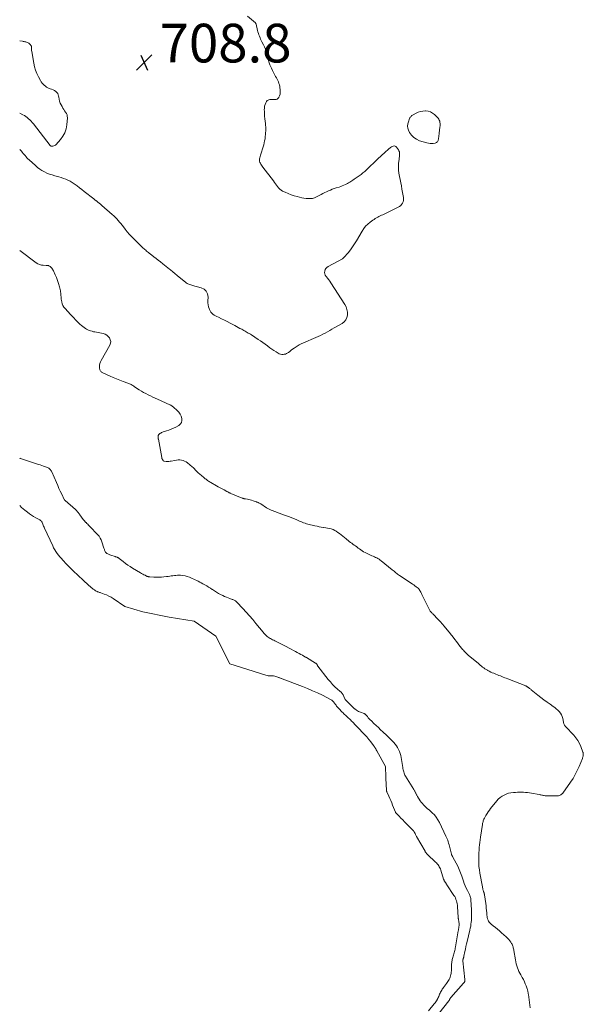
# Model space of a CAD drawing. Units: feet. Extents: x 2005000 to 2010033, y 550000 to 555000.
# Drawn here: x 2005000 to 2005291, y 553492 to 554002 of the extents above; entities that cross this region are included whole.
import ezdxf

# ---------------------------------------------------------------- set-up
doc = ezdxf.new("R2010")
doc.units = ezdxf.units.FT
doc.header["$LTSCALE"] = 100
doc.header["$MEASUREMENT"] = 0
doc.layers.add('CONTOUR INTERMEDIATE', color=40, linetype='Continuous', lineweight=15)
doc.layers.add('SPOT ELEVATION', color=7, linetype='Continuous', lineweight=15)
doc.styles.add('slant', font='romans.shx', dxfattribs={"oblique": 14.999978})

# ---------------------------------------------------------------- blocks, each defined once
blk = doc.blocks.new('SPOT')
at = {"layer": 'SPOT ELEVATION', "lineweight": 25}
for p, q in [((-3.95, -3.95), (3.86, 3.85)), ((-1.67, 3.81), (1.74, -3.97))]:
    blk.add_line(p, q, dxfattribs=at)

msp = doc.modelspace()

# ---------------------------------------------------------------- linework, layer by layer
at = {"layer": 'CONTOUR INTERMEDIATE', "flags": 128}
for points, elevation in [([(2005000, 553934.55), (2005000.53, 553934.03), (2005000.85, 553933.69), (2005001.35, 553933.13), (2005001.85, 553932.57), (2005002.33, 553931.99), (2005002.8, 553931.4), (2005003.27, 553930.82), (2005003.77, 553930.25), (2005004.29, 553929.72), (2005004.83, 553929.2), (2005008.1, 553926.23), (2005009.19, 553925.32), (2005010.33, 553924.47), (2005011.53, 553923.71), (2005012.78, 553923.02), (2005014.08, 553922.41), (2005015.39, 553921.86), (2005016.74, 553921.39), (2005018.11, 553920.97), (2005020.28, 553920.38), (2005021.47, 553920.03), (2005022.65, 553919.63), (2005023.81, 553919.17), (2005024.95, 553918.67), (2005026.05, 553918.11), (2005027.13, 553917.5), (2005028.17, 553916.82), (2005029.18, 553916.1), (2005029.68, 553915.71), (2005030.92, 553914.75), (2005032.16, 553913.8), (2005033.4, 553912.84), (2005034.64, 553911.88), (2005037.04, 553910.03), (2005037.66, 553909.55), (2005038.28, 553909.06), (2005038.89, 553908.57), (2005039.51, 553908.08), (2005039.68, 553907.94), (2005040.38, 553907.38), (2005041.07, 553906.81), (2005041.76, 553906.23), (2005042.44, 553905.64), (2005047.82, 553900.98), (2005048.62, 553900.25), (2005049.4, 553899.51), (2005050.15, 553898.73), (2005050.88, 553897.93), (2005050.9, 553897.9), (2005051.62, 553897.07), (2005052.32, 553896.23), (2005053.01, 553895.37), (2005053.68, 553894.5), (2005054.53, 553893.4), (2005055.65, 553891.99), (2005056.81, 553890.63), (2005058.03, 553889.32), (2005059.28, 553888.04), (2005063.5, 553883.93), (2005063.91, 553883.54), (2005064.33, 553883.16), (2005064.77, 553882.78), (2005065.21, 553882.42), (2005065.65, 553882.06), (2005066.1, 553881.71), (2005066.55, 553881.35), (2005067, 553881), (2005068.32, 553879.98), (2005069.43, 553879.12), (2005070.54, 553878.25), (2005071.65, 553877.39), (2005072.75, 553876.52), (2005074.06, 553875.48), (2005074.93, 553874.79), (2005075.79, 553874.1), (2005076.66, 553873.4), (2005077.52, 553872.69), (2005078.05, 553872.25), (2005079.17, 553871.33), (2005080.29, 553870.4), (2005081.41, 553869.48), (2005082.53, 553868.55), (2005085.72, 553865.91), (2005086.13, 553865.61), (2005086.56, 553865.33), (2005087.01, 553865.09), (2005087.48, 553864.88), (2005087.96, 553864.71), (2005088.45, 553864.54), (2005088.94, 553864.39), (2005089.43, 553864.25), (2005093.79, 553863.1), (2005095.3, 553862.31), (2005096.47, 553861.27), (2005097.11, 553859.85), (2005097.41, 553858.17), (2005097.33, 553856.34), (2005097.34, 553855.3), (2005097.43, 553854.27), (2005097.64, 553853.26), (2005097.92, 553852.27), (2005098.08, 553851.81), (2005098.41, 553851.1), (2005098.81, 553850.45), (2005099.33, 553849.89), (2005099.94, 553849.39), (2005100.61, 553848.96), (2005101.3, 553848.54), (2005102, 553848.16), (2005102.72, 553847.79), (2005104.41, 553846.98), (2005105.86, 553846.28), (2005107.31, 553845.55), (2005108.75, 553844.82), (2005110.18, 553844.07), (2005111.29, 553843.48), (2005112.16, 553843.01), (2005113.04, 553842.54), (2005113.91, 553842.07), (2005114.78, 553841.59), (2005115.41, 553841.25), (2005115.96, 553840.94), (2005116.52, 553840.63), (2005117.08, 553840.31), (2005117.63, 553839.99), (2005118.18, 553839.66), (2005118.72, 553839.33), (2005119.27, 553838.99), (2005119.81, 553838.65), (2005123.34, 553836.38), (2005124.55, 553835.57), (2005125.74, 553834.75), (2005126.91, 553833.89), (2005128.06, 553833), (2005128.28, 553832.82), (2005129.32, 553832.03), (2005130.38, 553831.27), (2005131.46, 553830.54), (2005132.57, 553829.84), (2005133.65, 553829.19), (2005134.24, 553828.9), (2005134.85, 553828.68), (2005135.49, 553828.58), (2005136.15, 553828.54), (2005136.81, 553828.63), (2005137.44, 553828.79), (2005138.03, 553829.05), (2005138.6, 553829.39), (2005138.95, 553829.65), (2005139.67, 553830.17), (2005140.4, 553830.7), (2005141.12, 553831.22), (2005141.85, 553831.74), (2005142.41, 553832.14), (2005143.43, 553832.83), (2005144.48, 553833.47), (2005145.57, 553834.04), (2005146.69, 553834.56), (2005153.1, 553837.29), (2005154.33, 553837.83), (2005155.55, 553838.41), (2005156.75, 553839.02), (2005157.94, 553839.65), (2005159.12, 553840.31), (2005160.3, 553840.97), (2005161.48, 553841.63), (2005162.66, 553842.29), (2005166.67, 553844.56), (2005167.75, 553845.41), (2005168.62, 553846.4), (2005169.15, 553847.61), (2005169.47, 553848.95), (2005169.44, 553850.39), (2005169.23, 553851.78), (2005168.75, 553853.11), (2005168.1, 553854.38), (2005160.86, 553865.66), (2005160.34, 553866.44), (2005159.79, 553867.21), (2005159.21, 553867.95), (2005158.61, 553868.68), (2005158.43, 553868.89), (2005158.02, 553869.54), (2005157.74, 553870.21), (2005157.66, 553870.94), (2005157.7, 553871.71), (2005157.96, 553872.43), (2005158.32, 553873.08), (2005158.83, 553873.61), (2005159.46, 553874.06), (2005166.9, 553878.07), (2005167.11, 553878.2), (2005167.31, 553878.34), (2005167.49, 553878.5), (2005167.66, 553878.68), (2005169.82, 553881.19), (2005171.01, 553882.67), (2005172.15, 553884.19), (2005173.2, 553885.76), (2005174.18, 553887.39), (2005177, 553892.32), (2005177.88, 553893.65), (2005178.85, 553894.88), (2005179.98, 553895.97), (2005181.21, 553896.98), (2005182.64, 553898), (2005183.24, 553898.41), (2005183.84, 553898.8), (2005184.47, 553899.18), (2005185.1, 553899.53), (2005185.74, 553899.88), (2005186.38, 553900.21), (2005187.03, 553900.54), (2005187.69, 553900.85), (2005195.76, 553904.72), (2005196.42, 553905.11), (2005197.01, 553905.58), (2005197.5, 553906.15), (2005197.92, 553906.8), (2005198.21, 553907.51), (2005198.4, 553908.23), (2005198.45, 553908.99), (2005198.4, 553909.75), (2005197.66, 553914.09), (2005197.36, 553915.74), (2005197.05, 553917.39), (2005196.7, 553919.03), (2005196.33, 553920.67), (2005196.04, 553922.31), (2005195.86, 553923.95), (2005195.84, 553925.61), (2005195.94, 553927.28), (2005196.19, 553929.56), (2005196.26, 553930.19), (2005196.32, 553930.82), (2005196.38, 553931.46), (2005196.43, 553932.09), (2005196.42, 553932.7), (2005196.32, 553933.3), (2005196.11, 553933.86), (2005195.81, 553934.4), (2005194.85, 553935.78), (2005194.5, 553936.11), (2005194.11, 553936.34), (2005193.66, 553936.41), (2005193.18, 553936.36), (2005192.68, 553936.18), (2005192.2, 553935.95), (2005191.75, 553935.66), (2005191.33, 553935.33), (2005191.07, 553935.09), (2005190.54, 553934.6), (2005190, 553934.12), (2005189.47, 553933.63), (2005188.93, 553933.15), (2005184.94, 553929.52), (2005184.43, 553929.04), (2005183.92, 553928.56), (2005183.42, 553928.06), (2005182.93, 553927.57), (2005182.44, 553927.06), (2005181.95, 553926.57), (2005181.45, 553926.07), (2005180.95, 553925.58), (2005180.21, 553924.85), (2005179.32, 553924.02), (2005178.4, 553923.22), (2005177.45, 553922.45), (2005176.48, 553921.72), (2005173.45, 553919.55), (2005172.9, 553919.16), (2005172.34, 553918.77), (2005171.77, 553918.4), (2005171.2, 553918.04), (2005170.63, 553917.69), (2005170.04, 553917.35), (2005169.45, 553917.03), (2005168.85, 553916.72), (2005168.45, 553916.53), (2005167.64, 553916.15), (2005166.82, 553915.79), (2005165.99, 553915.47), (2005165.15, 553915.17), (2005163.67, 553914.69), (2005162.66, 553914.34), (2005161.65, 553913.97), (2005160.67, 553913.57), (2005159.68, 553913.15), (2005158.71, 553912.7), (2005157.75, 553912.25), (2005156.79, 553911.77), (2005155.84, 553911.29), (2005153.43, 553910.04), (2005152.41, 553909.61), (2005151.37, 553909.3), (2005150.29, 553909.16), (2005149.18, 553909.14), (2005148.06, 553909.24), (2005146.95, 553909.39), (2005145.85, 553909.59), (2005144.76, 553909.84), (2005143.42, 553910.18), (2005141.84, 553910.64), (2005140.29, 553911.16), (2005138.76, 553911.76), (2005137.26, 553912.43), (2005135.92, 553913.07), (2005135.16, 553913.52), (2005134.45, 553914.04), (2005133.83, 553914.66), (2005133.28, 553915.36), (2005132.77, 553916.11), (2005132.25, 553916.85), (2005131.72, 553917.58), (2005131.18, 553918.31), (2005125.8, 553925.47), (2005125.45, 553925.95), (2005125.1, 553926.43), (2005124.76, 553926.92), (2005124.43, 553927.42), (2005124.18, 553927.93), (2005124.01, 553928.46), (2005123.98, 553929.01), (2005124.03, 553929.58), (2005124.05, 553929.69), (2005124.2, 553930.33), (2005124.36, 553930.97), (2005124.53, 553931.6), (2005124.71, 553932.22), (2005125.86, 553935.93), (2005126.15, 553936.97), (2005126.42, 553938.01), (2005126.64, 553939.06), (2005126.84, 553940.12), (2005126.87, 553940.34), (2005127.01, 553941.3), (2005127.11, 553942.25), (2005127.18, 553943.22), (2005127.21, 553944.18), (2005127.21, 553945.14), (2005127.19, 553946.11), (2005127.12, 553947.07), (2005127.03, 553948.03), (2005126.9, 553949.19), (2005126.77, 553950.49), (2005126.66, 553951.8), (2005126.57, 553953.1), (2005126.51, 553954.41), (2005126.48, 553955.08), (2005126.52, 553956.03), (2005126.66, 553956.96), (2005126.94, 553957.86), (2005127.31, 553958.74), (2005127.66, 553959.39), (2005127.99, 553959.83), (2005128.39, 553960.16), (2005128.87, 553960.33), (2005129.42, 553960.41), (2005130.02, 553960.39), (2005130.62, 553960.37), (2005131.22, 553960.36), (2005131.82, 553960.35), (2005131.93, 553960.35), (2005132.53, 553960.45), (2005133.07, 553960.65), (2005133.52, 553961.02), (2005133.91, 553961.48), (2005134.04, 553961.7), (2005134.37, 553962.4), (2005134.61, 553963.11), (2005134.72, 553963.86), (2005134.73, 553964.63), (2005134.67, 553965.62), (2005134.58, 553966.42), (2005134.46, 553967.21), (2005134.27, 553967.98), (2005134.05, 553968.75), (2005133.77, 553969.51), (2005133.46, 553970.24), (2005133.11, 553970.96), (2005132.73, 553971.67), (2005132.34, 553972.34), (2005131.76, 553973.38), (2005131.2, 553974.43), (2005130.67, 553975.5), (2005130.16, 553976.58), (2005129.35, 553978.38), (2005129.13, 553978.9), (2005128.94, 553979.43), (2005128.79, 553979.97), (2005128.66, 553980.52), (2005128.54, 553981.07), (2005128.41, 553981.62), (2005128.28, 553982.17), (2005128.14, 553982.71), (2005127.78, 553984.06), (2005127.42, 553985.26), (2005127.02, 553986.45), (2005126.54, 553987.6), (2005126.01, 553988.74), (2005125.25, 553990.26), (2005124.91, 553990.97), (2005124.58, 553991.68), (2005124.26, 553992.4), (2005123.95, 553993.12), (2005123.67, 553993.86), (2005123.41, 553994.6), (2005123.19, 553995.35), (2005122.99, 553996.11), (2005122.22, 553999.4), (2005122.19, 553999.49), (2005122.16, 553999.57), (2005122.12, 553999.65), (2005122.08, 553999.73), (2005122.02, 553999.8), (2005121.97, 553999.88), (2005121.91, 553999.94), (2005121.84, 554000), (2005117.73, 554003.49)], 712), ([(2005000, 553953.37), (2005000.06, 553953.34), (2005001.63, 553952.52), (2005002.42, 553952.07), (2005003.18, 553951.59), (2005003.91, 553951.06), (2005004.61, 553950.5), (2005005.28, 553949.9), (2005005.92, 553949.26), (2005006.52, 553948.59), (2005007.09, 553947.89), (2005015.67, 553936.7), (2005015.73, 553936.62), (2005015.8, 553936.55), (2005015.87, 553936.49), (2005015.94, 553936.43), (2005016.02, 553936.38), (2005016.1, 553936.34), (2005016.19, 553936.32), (2005016.29, 553936.32), (2005017.15, 553936.34), (2005017.65, 553936.42), (2005018.11, 553936.57), (2005018.53, 553936.83), (2005018.91, 553937.16), (2005021.11, 553939.68), (2005022.36, 553941.42), (2005023.36, 553943.27), (2005023.99, 553945.27), (2005024.37, 553947.38), (2005024.65, 553950.92), (2005024.62, 553951.74), (2005024.48, 553952.51), (2005024.17, 553953.24), (2005023.74, 553953.93), (2005023.24, 553954.61), (2005022.76, 553955.3), (2005022.31, 553956.01), (2005021.89, 553956.74), (2005021.42, 553957.62), (2005020.97, 553958.57), (2005020.61, 553959.55), (2005020.36, 553960.57), (2005020.2, 553961.61), (2005020.14, 553962.12), (2005019.97, 553962.86), (2005019.67, 553963.54), (2005019.21, 553964.1), (2005018.64, 553964.6), (2005017.95, 553965.02), (2005017.25, 553965.4), (2005016.52, 553965.73), (2005015.78, 553966.03), (2005015.32, 553966.19), (2005014.6, 553966.5), (2005013.91, 553966.86), (2005013.26, 553967.29), (2005012.65, 553967.78), (2005012.09, 553968.33), (2005011.57, 553968.91), (2005011.11, 553969.55), (2005010.7, 553970.22), (2005009.66, 553972.13), (2005008.85, 553973.81), (2005008.16, 553975.54), (2005007.64, 553977.32), (2005007.24, 553979.14), (2005006.2, 553985.29), (2005006.14, 553985.77), (2005006.11, 553986.24), (2005006.12, 553986.72), (2005006.16, 553987.2), (2005006.15, 553987.64), (2005006.06, 553988.06), (2005005.84, 553988.43), (2005005.55, 553988.77), (2005004.7, 553989.48), (2005004.35, 553989.74), (2005003.97, 553989.95), (2005003.57, 553990.1), (2005003.15, 553990.21), (2005002.71, 553990.29), (2005002.27, 553990.36), (2005001.83, 553990.44), (2005001.39, 553990.52), (2005000, 553990.77)], 708), ([(2005263.97, 553490.7), (2005263.02, 553497.55), (2005262.96, 553497.91), (2005262.91, 553498.27), (2005262.86, 553498.62), (2005262.8, 553498.98), (2005262.73, 553499.34), (2005262.65, 553499.69), (2005262.55, 553500.04), (2005262.44, 553500.38), (2005261.87, 553501.94), (2005261.44, 553503.04), (2005260.97, 553504.13), (2005260.45, 553505.2), (2005259.89, 553506.25), (2005259.11, 553507.64), (2005258.63, 553508.56), (2005258.17, 553509.48), (2005257.75, 553510.43), (2005257.37, 553511.4), (2005257.03, 553512.38), (2005256.73, 553513.37), (2005256.5, 553514.37), (2005256.3, 553515.39), (2005255.53, 553520.2), (2005255.44, 553520.68), (2005255.35, 553521.17), (2005255.24, 553521.65), (2005255.13, 553522.13), (2005254.99, 553522.6), (2005254.81, 553523.05), (2005254.6, 553523.49), (2005254.35, 553523.91), (2005253.92, 553524.58), (2005253.41, 553525.31), (2005252.86, 553526), (2005252.26, 553526.65), (2005251.62, 553527.27), (2005249.15, 553529.49), (2005248.1, 553530.41), (2005247.05, 553531.31), (2005245.97, 553532.19), (2005244.88, 553533.06), (2005243.74, 553533.94), (2005243.26, 553534.39), (2005242.83, 553534.88), (2005242.48, 553535.43), (2005242.19, 553536.02), (2005241.97, 553536.65), (2005241.79, 553537.3), (2005241.67, 553537.95), (2005241.59, 553538.61), (2005241.5, 553539.73), (2005241.4, 553540.96), (2005241.27, 553542.18), (2005241.12, 553543.4), (2005240.96, 553544.62), (2005240.3, 553549.09), (2005240.28, 553549.24), (2005240.26, 553549.39), (2005240.24, 553549.55), (2005240.22, 553549.7), (2005240.19, 553549.97), (2005240.19, 553549.98), (2005240.18, 553550), (2005240.18, 553550.02), (2005240.17, 553550.04), (2005240.15, 553550.11), (2005240.14, 553550.13), (2005240.14, 553550.15), (2005240.13, 553550.16), (2005240.12, 553550.18), (2005240.03, 553550.36), (2005239.99, 553550.47), (2005239.94, 553550.59), (2005239.9, 553550.7), (2005239.86, 553550.81), (2005239.67, 553551.46), (2005239.55, 553551.9), (2005239.43, 553552.35), (2005239.34, 553552.79), (2005239.25, 553553.24), (2005237.96, 553560.21), (2005237.69, 553561.93), (2005237.49, 553563.66), (2005237.39, 553565.4), (2005237.35, 553567.15), (2005237.36, 553568.21), (2005237.39, 553569.54), (2005237.43, 553570.87), (2005237.5, 553572.2), (2005237.59, 553573.53), (2005237.71, 553574.86), (2005237.85, 553576.18), (2005238.02, 553577.5), (2005238.21, 553578.82), (2005239.26, 553585.5), (2005239.34, 553585.97), (2005239.44, 553586.44), (2005239.57, 553586.9), (2005239.72, 553587.36), (2005239.88, 553587.81), (2005240.07, 553588.25), (2005240.27, 553588.68), (2005240.49, 553589.11), (2005241.08, 553590.17), (2005241.63, 553591.11), (2005242.22, 553592.03), (2005242.85, 553592.91), (2005243.51, 553593.78), (2005246.63, 553597.61), (2005247.48, 553598.53), (2005248.39, 553599.36), (2005249.4, 553600.07), (2005250.48, 553600.7), (2005251.62, 553601.2), (2005252.8, 553601.59), (2005254.01, 553601.84), (2005255.25, 553601.99), (2005256.31, 553602.06), (2005257.36, 553602.11), (2005258.41, 553602.14), (2005259.46, 553602.14), (2005260.51, 553602.13), (2005261.56, 553602.08), (2005262.6, 553601.99), (2005263.64, 553601.86), (2005264.68, 553601.69), (2005268.67, 553600.93), (2005269.1, 553600.85), (2005269.53, 553600.76), (2005269.97, 553600.66), (2005270.4, 553600.56), (2005270.83, 553600.47), (2005271.26, 553600.4), (2005271.7, 553600.36), (2005272.14, 553600.34), (2005277.64, 553600.22), (2005278.1, 553600.24), (2005278.56, 553600.3), (2005279, 553600.42), (2005279.44, 553600.58), (2005279.84, 553600.8), (2005280.22, 553601.06), (2005280.55, 553601.37), (2005280.84, 553601.73), (2005284.83, 553607.34), (2005286.11, 553609.29), (2005287.29, 553611.28), (2005288.33, 553613.36), (2005289.28, 553615.48), (2005290.95, 553619.6), (2005291.06, 553619.9), (2005291.16, 553620.21), (2005291.24, 553620.53), (2005291.31, 553620.84), (2005291.36, 553621.16), (2005291.39, 553621.33), (2005291.41, 553621.49), (2005291.42, 553621.65), (2005291.42, 553621.81), (2005291.42, 553621.97), (2005291.41, 553622.21), (2005291.38, 553622.45), (2005291.32, 553622.68), (2005291.25, 553622.91), (2005290.17, 553625.77), (2005289.45, 553627.38), (2005288.62, 553628.91), (2005287.61, 553630.33), (2005286.48, 553631.67), (2005282.3, 553636.09), (2005282.08, 553636.34), (2005281.89, 553636.6), (2005281.72, 553636.87), (2005281.57, 553637.16), (2005281.44, 553637.46), (2005281.33, 553637.76), (2005281.24, 553638.08), (2005281.17, 553638.39), (2005280.81, 553640.27), (2005280.53, 553641.25), (2005280.15, 553642.18), (2005279.61, 553643.03), (2005278.96, 553643.82), (2005278.22, 553644.55), (2005277.45, 553645.25), (2005276.64, 553645.9), (2005275.8, 553646.53), (2005274.27, 553647.61), (2005272.66, 553648.77), (2005271.07, 553649.95), (2005269.5, 553651.16), (2005267.94, 553652.39), (2005264.49, 553655.15), (2005264.22, 553655.38), (2005263.94, 553655.6), (2005263.66, 553655.82), (2005263.38, 553656.04), (2005263.14, 553656.24), (2005262.98, 553656.36), (2005262.82, 553656.47), (2005262.66, 553656.58), (2005262.49, 553656.68), (2005262.45, 553656.71), (2005262.25, 553656.82), (2005262.06, 553656.92), (2005261.86, 553657.01), (2005261.65, 553657.1), (2005252.32, 553660.79), (2005251.56, 553661.09), (2005250.81, 553661.39), (2005250.06, 553661.69), (2005249.3, 553662), (2005248.55, 553662.3), (2005247.79, 553662.6), (2005247.04, 553662.9), (2005246.28, 553663.19), (2005245.14, 553663.64), (2005244.33, 553663.97), (2005243.54, 553664.32), (2005242.77, 553664.71), (2005242, 553665.11), (2005241.8, 553665.23), (2005241.15, 553665.61), (2005240.52, 553666.02), (2005239.91, 553666.45), (2005239.31, 553666.91), (2005238.72, 553667.39), (2005238.14, 553667.86), (2005237.56, 553668.34), (2005236.98, 553668.83), (2005232.11, 553672.9), (2005231.63, 553673.31), (2005231.16, 553673.74), (2005230.71, 553674.17), (2005230.26, 553674.62), (2005229.83, 553675.08), (2005229.41, 553675.54), (2005229, 553676.03), (2005228.61, 553676.52), (2005227.63, 553677.77), (2005226.76, 553678.9), (2005225.88, 553680.03), (2005225, 553681.15), (2005224.12, 553682.27), (2005222.61, 553684.21), (2005222.19, 553684.73), (2005221.77, 553685.26), (2005221.35, 553685.78), (2005220.92, 553686.3), (2005220.49, 553686.81), (2005220.06, 553687.33), (2005219.64, 553687.85), (2005219.21, 553688.36), (2005218.88, 553688.75), (2005218.28, 553689.45), (2005217.67, 553690.14), (2005217.04, 553690.82), (2005216.4, 553691.49), (2005213.56, 553694.36), (2005213.29, 553694.64), (2005213.02, 553694.92), (2005212.76, 553695.22), (2005212.51, 553695.51), (2005212.27, 553695.82), (2005212.05, 553696.13), (2005211.85, 553696.47), (2005211.67, 553696.81), (2005207.96, 553704.49), (2005207.76, 553704.89), (2005207.56, 553705.29), (2005207.35, 553705.69), (2005207.15, 553706.08), (2005206.91, 553706.52), (2005206.81, 553706.69), (2005206.71, 553706.86), (2005206.59, 553707.02), (2005206.47, 553707.17), (2005206.43, 553707.22), (2005206.32, 553707.34), (2005206.21, 553707.46), (2005206.08, 553707.57), (2005205.95, 553707.68), (2005204.98, 553708.41), (2005204.36, 553708.87), (2005203.73, 553709.33), (2005203.1, 553709.77), (2005202.46, 553710.21), (2005196.4, 553714.29), (2005195.91, 553714.63), (2005195.43, 553714.97), (2005194.95, 553715.32), (2005194.48, 553715.68), (2005194.01, 553716.05), (2005193.54, 553716.42), (2005193.08, 553716.79), (2005192.62, 553717.16), (2005186.93, 553721.79), (2005186.38, 553722.21), (2005185.82, 553722.6), (2005185.23, 553722.96), (2005184.63, 553723.3), (2005184.01, 553723.61), (2005183.39, 553723.91), (2005182.76, 553724.2), (2005182.13, 553724.49), (2005180.06, 553725.38), (2005179.3, 553725.73), (2005178.56, 553726.12), (2005177.85, 553726.54), (2005177.15, 553726.99), (2005176.46, 553727.47), (2005175.77, 553727.95), (2005175.09, 553728.44), (2005174.42, 553728.93), (2005174.27, 553729.04), (2005173.63, 553729.5), (2005172.98, 553729.96), (2005172.34, 553730.42), (2005171.7, 553730.88), (2005171.06, 553731.34), (2005170.43, 553731.82), (2005169.81, 553732.31), (2005169.21, 553732.82), (2005168.77, 553733.2), (2005167.95, 553733.89), (2005167.11, 553734.58), (2005166.27, 553735.24), (2005165.41, 553735.89), (2005164.51, 553736.56), (2005163.71, 553737.1), (2005162.88, 553737.57), (2005162, 553737.97), (2005161.1, 553738.3), (2005160.17, 553738.56), (2005159.23, 553738.79), (2005158.28, 553738.96), (2005157.32, 553739.1), (2005157.03, 553739.13), (2005155.93, 553739.28), (2005154.83, 553739.46), (2005153.74, 553739.68), (2005152.65, 553739.93), (2005149.04, 553740.84), (2005148.29, 553741.04), (2005147.55, 553741.27), (2005146.82, 553741.53), (2005146.1, 553741.81), (2005145.38, 553742.11), (2005144.66, 553742.41), (2005143.94, 553742.71), (2005143.22, 553743.01), (2005139.43, 553744.57), (2005138.94, 553744.76), (2005138.46, 553744.95), (2005137.97, 553745.13), (2005137.48, 553745.3), (2005136.98, 553745.47), (2005136.49, 553745.64), (2005136, 553745.82), (2005135.51, 553745.99), (2005130.47, 553747.84), (2005130.1, 553747.98), (2005129.74, 553748.13), (2005129.38, 553748.3), (2005129.02, 553748.47), (2005128.67, 553748.66), (2005128.33, 553748.86), (2005127.99, 553749.06), (2005127.65, 553749.27), (2005124.6, 553751.24), (2005124.34, 553751.41), (2005124.08, 553751.57), (2005123.81, 553751.72), (2005123.53, 553751.86), (2005123.26, 553752), (2005122.98, 553752.13), (2005122.69, 553752.24), (2005122.4, 553752.34), (2005120.64, 553752.94), (2005119.94, 553753.16), (2005119.23, 553753.36), (2005118.52, 553753.52), (2005117.79, 553753.66), (2005116.77, 553753.83), (2005116.56, 553753.86), (2005116.35, 553753.9), (2005116.13, 553753.94), (2005115.92, 553753.98), (2005115.71, 553754.03), (2005115.51, 553754.09), (2005115.31, 553754.15), (2005115.11, 553754.23), (2005109.12, 553756.73), (2005108.87, 553756.84), (2005108.62, 553756.95), (2005108.37, 553757.07), (2005108.13, 553757.19), (2005107.88, 553757.31), (2005107.64, 553757.44), (2005107.4, 553757.56), (2005107.16, 553757.69), (2005105.66, 553758.51), (2005104.67, 553759.05), (2005103.68, 553759.59), (2005102.69, 553760.14), (2005101.7, 553760.69), (2005098.89, 553762.26), (2005098.45, 553762.51), (2005098.02, 553762.78), (2005097.59, 553763.07), (2005097.18, 553763.36), (2005096.78, 553763.67), (2005096.37, 553763.98), (2005095.98, 553764.3), (2005095.59, 553764.63), (2005095.36, 553764.82), (2005094.86, 553765.25), (2005094.36, 553765.67), (2005093.86, 553766.1), (2005093.36, 553766.53), (2005092.15, 553767.57), (2005091.77, 553767.9), (2005091.4, 553768.25), (2005091.05, 553768.6), (2005090.71, 553768.97), (2005090.36, 553769.33), (2005090, 553769.69), (2005089.64, 553770.03), (2005089.26, 553770.36), (2005086.75, 553772.49), (2005086.04, 553773), (2005085.3, 553773.41), (2005084.49, 553773.7), (2005083.64, 553773.9), (2005082.77, 553773.99), (2005081.89, 553774), (2005081.02, 553773.93), (2005080.15, 553773.79), (2005078.39, 553773.4), (2005077.75, 553773.29), (2005077.1, 553773.23), (2005076.44, 553773.23), (2005075.79, 553773.28), (2005074.74, 553773.41), (2005074.61, 553773.43), (2005074.49, 553773.47), (2005074.38, 553773.53), (2005074.26, 553773.6), (2005074.16, 553773.68), (2005074.07, 553773.77), (2005074, 553773.88), (2005073.93, 553773.99), (2005073.79, 553774.26), (2005073.68, 553774.52), (2005073.57, 553774.78), (2005073.49, 553775.05), (2005073.43, 553775.33), (2005071.7, 553784.68), (2005071.65, 553785), (2005071.61, 553785.31), (2005071.59, 553785.62), (2005071.58, 553785.93), (2005071.58, 553786.29), (2005071.58, 553786.43), (2005071.6, 553786.56), (2005071.64, 553786.69), (2005071.69, 553786.82), (2005071.75, 553786.94), (2005071.82, 553787.05), (2005071.91, 553787.15), (2005072.01, 553787.24), (2005072.54, 553787.66), (2005072.93, 553787.93), (2005073.33, 553788.17), (2005073.76, 553788.35), (2005074.2, 553788.51), (2005075.86, 553788.98), (2005077.12, 553789.39), (2005078.36, 553789.86), (2005079.56, 553790.41), (2005080.74, 553791.03), (2005082.27, 553791.9), (2005083.08, 553792.61), (2005083.65, 553793.43), (2005083.86, 553794.4), (2005083.84, 553795.48), (2005083.47, 553796.61), (2005082.97, 553797.67), (2005082.29, 553798.63), (2005081.5, 553799.52), (2005079.53, 553801.34), (2005079.31, 553801.53), (2005079.09, 553801.71), (2005078.85, 553801.88), (2005078.61, 553802.04), (2005078.35, 553802.19), (2005078.1, 553802.33), (2005077.84, 553802.47), (2005077.57, 553802.59), (2005071.25, 553805.42), (2005070.04, 553805.97), (2005068.83, 553806.53), (2005067.63, 553807.11), (2005066.43, 553807.69), (2005065.24, 553808.3), (2005064.08, 553808.93), (2005062.93, 553809.62), (2005061.81, 553810.33), (2005059.43, 553811.89), (2005059, 553812.17), (2005058.58, 553812.44), (2005058.15, 553812.7), (2005057.71, 553812.96), (2005057.27, 553813.2), (2005056.82, 553813.42), (2005056.36, 553813.61), (2005055.89, 553813.79), (2005053.43, 553814.62), (2005051.74, 553815.23), (2005050.06, 553815.87), (2005048.4, 553816.56), (2005046.75, 553817.29), (2005042.95, 553819.05), (2005042.63, 553819.23), (2005042.33, 553819.43), (2005042.06, 553819.67), (2005041.81, 553819.95), (2005041.62, 553820.25), (2005041.46, 553820.57), (2005041.37, 553820.92), (2005041.32, 553821.28), (2005041.28, 553822.26), (2005041.32, 553823.1), (2005041.45, 553823.92), (2005041.71, 553824.71), (2005042.07, 553825.48), (2005046.58, 553833.42), (2005046.91, 553834.36), (2005047.04, 553835.29), (2005046.85, 553836.2), (2005046.45, 553837.11), (2005045.77, 553837.9), (2005045.01, 553838.56), (2005044.11, 553839.01), (2005043.12, 553839.34), (2005039.66, 553840.02), (2005038.91, 553840.18), (2005038.17, 553840.35), (2005037.43, 553840.55), (2005036.69, 553840.76), (2005035.98, 553841.01), (2005035.28, 553841.31), (2005034.62, 553841.67), (2005033.98, 553842.07), (2005032.7, 553842.95), (2005031.88, 553843.56), (2005031.09, 553844.2), (2005030.35, 553844.9), (2005029.63, 553845.62), (2005028.89, 553846.44), (2005028.58, 553846.79), (2005028.26, 553847.14), (2005027.94, 553847.49), (2005027.62, 553847.84), (2005027.31, 553848.19), (2005026.99, 553848.54), (2005026.67, 553848.89), (2005026.34, 553849.24), (2005023.5, 553852.25), (2005022.88, 553853.04), (2005022.36, 553853.87), (2005021.99, 553854.79), (2005021.72, 553855.75), (2005021.58, 553856.53), (2005021.48, 553857.15), (2005021.4, 553857.77), (2005021.36, 553858.39), (2005021.33, 553859.02), (2005021.3, 553859.64), (2005021.24, 553860.27), (2005021.14, 553860.88), (2005021.02, 553861.5), (2005020.51, 553863.59), (2005020.07, 553865.18), (2005019.58, 553866.75), (2005018.99, 553868.29), (2005018.34, 553869.8), (2005017.4, 553871.81), (2005017.15, 553872.29), (2005016.88, 553872.75), (2005016.56, 553873.18), (2005016.21, 553873.6), (2005015.9, 553873.93), (2005015.67, 553874.14), (2005015.43, 553874.31), (2005015.15, 553874.42), (2005014.86, 553874.51), (2005014.55, 553874.56), (2005014.23, 553874.6), (2005013.92, 553874.63), (2005013.61, 553874.64), (2005012.22, 553874.7), (2005011.25, 553874.83), (2005010.31, 553875.07), (2005009.42, 553875.46), (2005008.58, 553875.97), (2005000, 553882.26)], 712), ([(2005212.26, 553482.03), (2005221.84, 553494.19), (2005221.93, 553494.3), (2005222.01, 553494.42), (2005222.09, 553494.54), (2005222.16, 553494.66), (2005222.18, 553494.69), (2005222.24, 553494.8), (2005222.3, 553494.92), (2005222.35, 553495.03), (2005222.41, 553495.15), (2005222.46, 553495.28), (2005222.51, 553495.39), (2005222.57, 553495.5), (2005222.63, 553495.61), (2005222.7, 553495.71), (2005222.77, 553495.81), (2005222.85, 553495.91), (2005222.93, 553496), (2005229.53, 553503.34), (2005229.64, 553503.48), (2005229.75, 553503.61), (2005229.85, 553503.75), (2005229.95, 553503.9), (2005230.03, 553504.05), (2005230.1, 553504.2), (2005230.15, 553504.37), (2005230.18, 553504.54), (2005230.2, 553504.71), (2005230.2, 553504.89), (2005230.2, 553505.06), (2005230.19, 553505.23), (2005229.21, 553514.98), (2005229.2, 553515.12), (2005229.19, 553515.26), (2005229.2, 553515.41), (2005229.21, 553515.55), (2005229.24, 553515.69), (2005229.26, 553515.83), (2005229.3, 553515.97), (2005229.34, 553516.1), (2005229.35, 553516.13), (2005229.4, 553516.28), (2005229.44, 553516.43), (2005229.49, 553516.58), (2005229.53, 553516.74), (2005229.57, 553516.91), (2005229.6, 553517.06), (2005229.64, 553517.22), (2005229.67, 553517.38), (2005230.15, 553519.72), (2005230.43, 553521.05), (2005230.72, 553522.37), (2005231.03, 553523.7), (2005231.34, 553525.02), (2005232.76, 553530.87), (2005232.98, 553531.9), (2005233.19, 553532.94), (2005233.35, 553533.98), (2005233.48, 553535.02), (2005233.56, 553535.74), (2005233.62, 553536.43), (2005233.65, 553537.12), (2005233.66, 553537.82), (2005233.65, 553538.51), (2005233.62, 553539.21), (2005233.59, 553539.91), (2005233.56, 553540.6), (2005233.53, 553541.3), (2005233.28, 553546.41), (2005233.25, 553546.82), (2005233.19, 553547.23), (2005233.1, 553547.63), (2005232.99, 553548.03), (2005232.85, 553548.42), (2005232.7, 553548.81), (2005232.54, 553549.18), (2005232.36, 553549.56), (2005231.51, 553551.23), (2005230.93, 553552.45), (2005230.38, 553553.68), (2005229.89, 553554.94), (2005229.43, 553556.21), (2005228.57, 553558.76), (2005227.93, 553560.5), (2005227.24, 553562.21), (2005226.46, 553563.88), (2005225.61, 553565.53), (2005223.99, 553568.52), (2005223.92, 553568.65), (2005223.85, 553568.79), (2005223.79, 553568.92), (2005223.72, 553569.06), (2005223.62, 553569.3), (2005223.61, 553569.32), (2005223.6, 553569.34), (2005223.59, 553569.35), (2005223.58, 553569.37), (2005223.53, 553569.45), (2005223.52, 553569.47), (2005223.5, 553569.49), (2005223.49, 553569.5), (2005223.48, 553569.52), (2005223.39, 553569.66), (2005223.34, 553569.75), (2005223.29, 553569.85), (2005223.25, 553569.94), (2005223.23, 553570.04), (2005222.39, 553573.48), (2005222.19, 553574.25), (2005221.99, 553575.02), (2005221.77, 553575.78), (2005221.54, 553576.54), (2005221.29, 553577.29), (2005221.02, 553578.03), (2005220.71, 553578.76), (2005220.39, 553579.48), (2005217.02, 553586.52), (2005216.26, 553587.9), (2005215.4, 553589.2), (2005214.4, 553590.39), (2005213.29, 553591.5), (2005212.34, 553592.36), (2005211.64, 553592.99), (2005210.93, 553593.62), (2005210.23, 553594.25), (2005209.53, 553594.89), (2005208.86, 553595.54), (2005208.22, 553596.24), (2005207.65, 553596.98), (2005207.11, 553597.75), (2005205.73, 553599.94), (2005205.54, 553600.25), (2005205.36, 553600.57), (2005205.19, 553600.88), (2005205.03, 553601.21), (2005204.99, 553601.3), (2005204.85, 553601.58), (2005204.71, 553601.85), (2005204.57, 553602.13), (2005204.42, 553602.4), (2005204.27, 553602.67), (2005204.12, 553602.94), (2005203.96, 553603.21), (2005203.8, 553603.47), (2005199.47, 553610.49), (2005199.18, 553611), (2005198.93, 553611.52), (2005198.73, 553612.07), (2005198.55, 553612.63), (2005198.41, 553613.2), (2005198.28, 553613.77), (2005198.17, 553614.35), (2005198.08, 553614.93), (2005197.28, 553620.11), (2005197.06, 553621.18), (2005196.78, 553622.23), (2005196.39, 553623.25), (2005195.94, 553624.24), (2005195.4, 553625.2), (2005194.81, 553626.11), (2005194.15, 553626.98), (2005193.43, 553627.81), (2005193.25, 553628), (2005192.4, 553628.89), (2005191.54, 553629.77), (2005190.67, 553630.64), (2005189.78, 553631.49), (2005187.75, 553633.42), (2005186.61, 553634.5), (2005185.46, 553635.59), (2005184.32, 553636.67), (2005183.17, 553637.75), (2005181.83, 553639), (2005181.29, 553639.54), (2005180.76, 553640.08), (2005180.25, 553640.65), (2005179.76, 553641.23), (2005178.98, 553642.18), (2005178.88, 553642.29), (2005178.78, 553642.39), (2005178.67, 553642.48), (2005178.56, 553642.57), (2005178.44, 553642.65), (2005178.31, 553642.72), (2005178.18, 553642.78), (2005178.05, 553642.84), (2005176.23, 553643.52), (2005175.7, 553643.74), (2005175.19, 553643.98), (2005174.69, 553644.27), (2005174.21, 553644.57), (2005173.31, 553645.21), (2005173.29, 553645.22), (2005173.27, 553645.23), (2005173.26, 553645.25), (2005173.24, 553645.26), (2005173.18, 553645.31), (2005173.17, 553645.32), (2005168.41, 553649.98), (2005168.37, 553650.02), (2005168.35, 553650.06), (2005167.63, 553651.67), (2005167.23, 553652.44), (2005166.76, 553653.16), (2005166.2, 553653.82), (2005165.58, 553654.42), (2005164.29, 553655.53), (2005163.01, 553656.69), (2005161.79, 553657.9), (2005160.63, 553659.18), (2005159.53, 553660.5), (2005154.19, 553667.29), (2005154.13, 553667.37), (2005154.07, 553667.47), (2005154.02, 553667.56), (2005153.98, 553667.66), (2005153.94, 553667.76), (2005153.9, 553667.86), (2005153.85, 553667.96), (2005153.8, 553668.06), (2005153.65, 553668.31), (2005153.58, 553668.42), (2005153.51, 553668.52), (2005153.42, 553668.61), (2005153.33, 553668.69), (2005153.22, 553668.77), (2005153.12, 553668.85), (2005153.01, 553668.92), (2005152.91, 553668.98), (2005148.31, 553671.74), (2005148.1, 553671.87), (2005147.88, 553672), (2005147.67, 553672.12), (2005147.45, 553672.24), (2005146.16, 553672.98), (2005145.29, 553673.46), (2005144.42, 553673.94), (2005143.55, 553674.42), (2005142.67, 553674.89), (2005139.25, 553676.72), (2005137.85, 553677.45), (2005136.44, 553678.18), (2005135.03, 553678.9), (2005133.61, 553679.6), (2005131.94, 553680.42), (2005131.35, 553680.71), (2005130.77, 553681.01), (2005130.19, 553681.32), (2005129.61, 553681.64), (2005129.54, 553681.68), (2005129.01, 553681.99), (2005128.5, 553682.33), (2005128.02, 553682.7), (2005127.55, 553683.08), (2005127.1, 553683.5), (2005126.67, 553683.93), (2005126.26, 553684.39), (2005125.86, 553684.86), (2005122.18, 553689.49), (2005120.55, 553691.48), (2005118.88, 553693.44), (2005117.16, 553695.35), (2005115.4, 553697.23), (2005112.33, 553700.42), (2005112.07, 553700.67), (2005111.8, 553700.9), (2005111.51, 553701.11), (2005111.21, 553701.31), (2005110.89, 553701.49), (2005110.57, 553701.65), (2005110.24, 553701.79), (2005109.9, 553701.91), (2005108.72, 553702.31), (2005107.79, 553702.65), (2005106.87, 553703), (2005105.97, 553703.4), (2005105.07, 553703.82), (2005103.8, 553704.44), (2005102.74, 553705), (2005101.69, 553705.59), (2005100.67, 553706.24), (2005099.68, 553706.92), (2005099.49, 553707.05), (2005098.59, 553707.68), (2005097.68, 553708.27), (2005096.74, 553708.84), (2005095.79, 553709.38), (2005095.4, 553709.59), (2005094.64, 553710), (2005093.87, 553710.42), (2005093.1, 553710.83), (2005092.34, 553711.25), (2005091.56, 553711.65), (2005090.78, 553712.04), (2005089.99, 553712.4), (2005089.2, 553712.76), (2005087.78, 553713.36), (2005086.66, 553713.76), (2005085.52, 553714.08), (2005084.35, 553714.26), (2005083.16, 553714.35), (2005082.36, 553714.36), (2005081.56, 553714.35), (2005080.76, 553714.31), (2005079.97, 553714.23), (2005079.17, 553714.12), (2005078.38, 553713.99), (2005077.58, 553713.87), (2005076.79, 553713.76), (2005075.99, 553713.67), (2005074.53, 553713.5), (2005073.25, 553713.4), (2005071.96, 553713.33), (2005070.67, 553713.34), (2005069.38, 553713.38), (2005067.23, 553713.52), (2005067.02, 553713.54), (2005066.8, 553713.57), (2005066.59, 553713.61), (2005066.38, 553713.66), (2005066.17, 553713.72), (2005065.97, 553713.79), (2005065.77, 553713.87), (2005065.57, 553713.96), (2005064.79, 553714.33), (2005064.21, 553714.62), (2005063.63, 553714.92), (2005063.06, 553715.24), (2005062.5, 553715.56), (2005058.41, 553718.04), (2005057.15, 553718.83), (2005055.92, 553719.64), (2005054.71, 553720.51), (2005053.53, 553721.4), (2005051.5, 553722.99), (2005051.34, 553723.1), (2005051.19, 553723.22), (2005051.02, 553723.32), (2005050.86, 553723.43), (2005050.69, 553723.52), (2005050.52, 553723.61), (2005050.34, 553723.69), (2005050.16, 553723.76), (2005049.96, 553723.83), (2005049.77, 553723.9), (2005049.58, 553723.96), (2005049.39, 553724.02), (2005047.06, 553724.76), (2005046.66, 553724.9), (2005046.26, 553725.06), (2005045.88, 553725.25), (2005045.5, 553725.45), (2005045.06, 553725.7), (2005044.91, 553725.8), (2005044.77, 553725.9), (2005044.64, 553726.01), (2005044.52, 553726.14), (2005044.42, 553726.27), (2005044.32, 553726.41), (2005044.23, 553726.56), (2005044.16, 553726.72), (2005044.04, 553727.02), (2005043.91, 553727.34), (2005043.8, 553727.65), (2005043.69, 553727.97), (2005043.58, 553728.3), (2005042.52, 553731.63), (2005042.12, 553732.64), (2005041.64, 553733.61), (2005041.03, 553734.5), (2005040.33, 553735.34), (2005036.06, 553739.83), (2005035.64, 553740.28), (2005035.21, 553740.71), (2005034.77, 553741.14), (2005034.33, 553741.57), (2005034.19, 553741.7), (2005033.83, 553742.07), (2005033.48, 553742.44), (2005033.16, 553742.84), (2005032.85, 553743.25), (2005031.17, 553745.67), (2005030.91, 553746.02), (2005030.64, 553746.38), (2005030.36, 553746.72), (2005030.08, 553747.06), (2005029.79, 553747.39), (2005029.48, 553747.71), (2005029.16, 553748.02), (2005028.84, 553748.31), (2005023.47, 553753.01), (2005023.41, 553753.07), (2005023.35, 553753.13), (2005023.29, 553753.19), (2005023.23, 553753.25), (2005023.18, 553753.32), (2005023.13, 553753.39), (2005023.09, 553753.46), (2005023.05, 553753.54), (2005021.71, 553756.33), (2005021.01, 553757.81), (2005020.32, 553759.3), (2005019.64, 553760.79), (2005018.98, 553762.29), (2005016.57, 553767.84), (2005016.38, 553768.21), (2005016.17, 553768.56), (2005015.93, 553768.89), (2005015.66, 553769.2), (2005015.36, 553769.47), (2005015.03, 553769.72), (2005014.68, 553769.91), (2005014.3, 553770.08), (2005013.28, 553770.45), (2005012.38, 553770.78), (2005011.48, 553771.1), (2005010.57, 553771.4), (2005009.66, 553771.7), (2005000.91, 553774.56), (2005000.28, 553774.81), (2005000, 553774.95)], 708), ([(2005211.42, 553489.02), (2005214.38, 553492.63), (2005214.78, 553493.15), (2005215.15, 553493.68), (2005215.5, 553494.22), (2005215.83, 553494.79), (2005215.87, 553494.87), (2005216.15, 553495.41), (2005216.42, 553495.95), (2005216.66, 553496.5), (2005216.9, 553497.06), (2005216.92, 553497.11), (2005217.14, 553497.64), (2005217.38, 553498.17), (2005217.64, 553498.69), (2005217.91, 553499.21), (2005218.2, 553499.71), (2005218.5, 553500.21), (2005218.82, 553500.69), (2005219.15, 553501.16), (2005220.62, 553503.17), (2005221, 553503.71), (2005221.36, 553504.25), (2005221.71, 553504.81), (2005222.04, 553505.37), (2005222.33, 553505.95), (2005222.59, 553506.54), (2005222.78, 553507.16), (2005222.94, 553507.79), (2005223.05, 553508.43), (2005223.14, 553509.07), (2005223.2, 553509.72), (2005223.23, 553510.37), (2005223.3, 553512.86), (2005223.33, 553513.42), (2005223.37, 553513.99), (2005223.44, 553514.54), (2005223.53, 553515.1), (2005223.64, 553515.65), (2005223.77, 553516.2), (2005223.92, 553516.74), (2005224.09, 553517.28), (2005224.12, 553517.36), (2005224.31, 553517.94), (2005224.49, 553518.52), (2005224.65, 553519.11), (2005224.81, 553519.7), (2005224.82, 553519.73), (2005224.97, 553520.34), (2005225.11, 553520.95), (2005225.24, 553521.56), (2005225.35, 553522.18), (2005226.79, 553530.41), (2005226.85, 553530.79), (2005226.91, 553531.16), (2005226.97, 553531.54), (2005227.03, 553531.91), (2005227.04, 553531.93), (2005227.08, 553532.3), (2005227.13, 553532.66), (2005227.16, 553533.03), (2005227.18, 553533.4), (2005227.19, 553533.77), (2005227.18, 553534.14), (2005227.15, 553534.5), (2005227.1, 553534.87), (2005227.09, 553534.94), (2005227.04, 553535.27), (2005226.99, 553535.6), (2005226.93, 553535.93), (2005226.88, 553536.26), (2005226.83, 553536.58), (2005226.79, 553536.91), (2005226.76, 553537.24), (2005226.74, 553537.57), (2005226.44, 553542.92), (2005226.36, 553543.7), (2005226.25, 553544.48), (2005226.07, 553545.24), (2005225.86, 553546), (2005225.59, 553546.73), (2005225.27, 553547.45), (2005224.91, 553548.14), (2005224.5, 553548.81), (2005220.94, 553554.2), (2005220.84, 553554.35), (2005220.74, 553554.5), (2005220.65, 553554.65), (2005220.56, 553554.81), (2005220.46, 553554.96), (2005220.37, 553555.11), (2005220.27, 553555.26), (2005220.18, 553555.42), (2005220.02, 553555.65), (2005219.9, 553555.84), (2005219.78, 553556.02), (2005219.67, 553556.21), (2005219.56, 553556.4), (2005219.46, 553556.59), (2005219.37, 553556.79), (2005219.29, 553556.99), (2005219.21, 553557.2), (2005217.73, 553561.85), (2005217.52, 553562.44), (2005217.28, 553563.02), (2005216.98, 553563.57), (2005216.66, 553564.11), (2005216.3, 553564.62), (2005215.92, 553565.12), (2005215.5, 553565.58), (2005215.06, 553566.03), (2005210.92, 553569.92), (2005210.73, 553570.11), (2005210.54, 553570.31), (2005210.36, 553570.51), (2005210.19, 553570.72), (2005210.02, 553570.93), (2005209.86, 553571.15), (2005209.72, 553571.38), (2005209.58, 553571.62), (2005205.25, 553579.28), (2005205.05, 553579.64), (2005204.85, 553580), (2005204.65, 553580.36), (2005204.46, 553580.72), (2005204.14, 553581.33), (2005204.11, 553581.39), (2005204.08, 553581.44), (2005204.04, 553581.5), (2005204.01, 553581.55), (2005203.98, 553581.61), (2005203.95, 553581.66), (2005203.92, 553581.71), (2005203.89, 553581.76), (2005203.85, 553581.8), (2005203.82, 553581.85), (2005203.79, 553581.9), (2005203.75, 553581.94), (2005203.7, 553582), (2005203.66, 553582.05), (2005203.61, 553582.1), (2005203.57, 553582.15), (2005199.95, 553585.86), (2005199, 553586.84), (2005198.05, 553587.82), (2005197.11, 553588.8), (2005196.17, 553589.79), (2005194.31, 553591.74), (2005194.23, 553591.85), (2005192.82, 553595.38), (2005192.34, 553596.58), (2005191.84, 553597.78), (2005191.33, 553598.97), (2005190.81, 553600.15), (2005189.85, 553602.28), (2005189.8, 553602.4), (2005189.76, 553602.51), (2005189.72, 553602.64), (2005189.69, 553602.76), (2005189.66, 553602.88), (2005189.64, 553603.01), (2005189.63, 553603.14), (2005189.62, 553603.26), (2005189.35, 553609.32), (2005189.31, 553610.29), (2005189.27, 553611.25), (2005189.24, 553612.22), (2005189.21, 553613.18), (2005189.16, 553615.09), (2005189.14, 553615.22), (2005189.12, 553615.31), (2005189.08, 553615.4), (2005184.68, 553623.49), (2005184.56, 553623.71), (2005184.44, 553623.93), (2005184.32, 553624.15), (2005184.2, 553624.37), (2005184.08, 553624.59), (2005183.96, 553624.81), (2005183.83, 553625.03), (2005183.69, 553625.24), (2005183.64, 553625.33), (2005183.47, 553625.59), (2005183.29, 553625.84), (2005183.12, 553626.09), (2005182.93, 553626.33), (2005181.52, 553628.17), (2005181.25, 553628.53), (2005180.98, 553628.88), (2005180.71, 553629.24), (2005180.44, 553629.6), (2005180.17, 553629.95), (2005179.89, 553630.3), (2005179.61, 553630.64), (2005179.32, 553630.98), (2005179.29, 553631.02), (2005178.98, 553631.37), (2005178.66, 553631.71), (2005178.34, 553632.05), (2005178.01, 553632.39), (2005174.84, 553635.59), (2005174.49, 553635.95), (2005174.14, 553636.31), (2005173.8, 553636.68), (2005173.46, 553637.05), (2005173.12, 553637.43), (2005172.77, 553637.8), (2005172.43, 553638.16), (2005172.08, 553638.53), (2005172.03, 553638.58), (2005171.65, 553638.97), (2005171.26, 553639.34), (2005170.87, 553639.72), (2005170.47, 553640.08), (2005170.09, 553640.43), (2005169.67, 553640.82), (2005169.25, 553641.2), (2005168.84, 553641.59), (2005168.43, 553641.98), (2005168.02, 553642.37), (2005167.61, 553642.77), (2005167.21, 553643.17), (2005166.81, 553643.57), (2005166.11, 553644.29), (2005165.73, 553644.68), (2005165.35, 553645.07), (2005164.97, 553645.47), (2005164.59, 553645.86), (2005164.54, 553645.91), (2005164.2, 553646.29), (2005163.87, 553646.69), (2005163.56, 553647.1), (2005163.26, 553647.52), (2005163.19, 553647.63), (2005162.94, 553648), (2005162.68, 553648.37), (2005162.4, 553648.73), (2005162.11, 553649.08), (2005161.8, 553649.4), (2005161.46, 553649.7), (2005161.1, 553649.95), (2005160.71, 553650.17), (2005156.51, 553652.26), (2005153.98, 553653.48), (2005151.44, 553654.64), (2005148.86, 553655.73), (2005146.26, 553656.77), (2005135.65, 553660.84), (2005135.39, 553660.94), (2005135.12, 553661.04), (2005134.86, 553661.15), (2005134.59, 553661.25), (2005134.33, 553661.35), (2005134.06, 553661.45), (2005133.79, 553661.54), (2005133.52, 553661.62), (2005131.86, 553662.13), (2005131.3, 553662.27), (2005130.74, 553662.36), (2005130.17, 553662.39), (2005129.6, 553662.37), (2005129.03, 553662.36), (2005128.46, 553662.39), (2005127.91, 553662.48), (2005127.35, 553662.62), (2005108.7, 553668.56), (2005101.34, 553682.94), (2005090.29, 553690.66), (2005077.28, 553692.62), (2005063.67, 553695.5), (2005054.29, 553698.22), (2005054.32, 553698.27), (2005048.4, 553702.29), (2005047.29, 553702.99), (2005046.14, 553703.62), (2005044.95, 553704.16), (2005043.73, 553704.64), (2005041.87, 553705.28), (2005041.55, 553705.39), (2005041.24, 553705.5), (2005040.92, 553705.61), (2005040.6, 553705.73), (2005040.28, 553705.85), (2005039.98, 553705.98), (2005039.67, 553706.13), (2005039.38, 553706.29), (2005039.28, 553706.35), (2005038.94, 553706.55), (2005038.61, 553706.77), (2005038.3, 553707), (2005037.99, 553707.24), (2005036.63, 553708.38), (2005035.66, 553709.21), (2005034.7, 553710.05), (2005033.75, 553710.91), (2005032.81, 553711.78), (2005030.19, 553714.23), (2005029.67, 553714.72), (2005029.16, 553715.21), (2005028.66, 553715.7), (2005028.15, 553716.2), (2005026.99, 553717.34), (2005026.3, 553718.03), (2005025.62, 553718.73), (2005024.94, 553719.43), (2005024.26, 553720.13), (2005022.35, 553722.15), (2005021.57, 553723), (2005020.81, 553723.87), (2005020.09, 553724.76), (2005019.39, 553725.67), (2005018.73, 553726.61), (2005018.12, 553727.58), (2005017.56, 553728.58), (2005017.05, 553729.61), (2005012.83, 553738.8), (2005012.61, 553739.3), (2005012.39, 553739.8), (2005012.18, 553740.3), (2005011.97, 553740.81), (2005011.63, 553741.67), (2005011.6, 553741.75), (2005011.56, 553741.83), (2005011.53, 553741.91), (2005011.49, 553741.99), (2005011.43, 553742.1), (2005011.42, 553742.12), (2005011.41, 553742.14), (2005011.39, 553742.16), (2005011.38, 553742.18), (2005011.32, 553742.25), (2005011.31, 553742.27), (2005011.29, 553742.29), (2005011.27, 553742.3), (2005011.26, 553742.32), (2005011.01, 553742.54), (2005010.86, 553742.66), (2005010.71, 553742.77), (2005010.55, 553742.87), (2005010.39, 553742.97), (2005008.37, 553744.03), (2005007.21, 553744.68), (2005006.08, 553745.37), (2005005, 553746.14), (2005003.95, 553746.95), (2005002.63, 553748.02), (2005000.99, 553749.45), (2005000, 553750.38)], 704)]:
    msp.add_lwpolyline(points, dxfattribs=dict(at, elevation=elevation))
at = {"layer": 'CONTOUR INTERMEDIATE', "elevation": 712, "flags": 128}
msp.add_lwpolyline([(2005216.98, 553949.76), (2005216.68, 553950.27), (2005216.31, 553950.74), (2005214.48, 553952.63), (2005213.48, 553953.44), (2005212.39, 553954.06), (2005211.19, 553954.41), (2005209.9, 553954.57), (2005209.71, 553954.57), (2005208.48, 553954.48), (2005207.28, 553954.27), (2005206.12, 553953.89), (2005204.99, 553953.39), (2005203.38, 553952.52), (2005203.09, 553952.34), (2005202.82, 553952.15), (2005202.57, 553951.94), (2005202.34, 553951.7), (2005202.13, 553951.44), (2005201.94, 553951.17), (2005201.78, 553950.88), (2005201.64, 553950.58), (2005200.97, 553948.95), (2005200.67, 553947.82), (2005200.57, 553946.71), (2005200.75, 553945.6), (2005201.12, 553944.5), (2005201.63, 553943.44), (2005202.58, 553941.99), (2005203.71, 553940.76), (2005205.1, 553939.84), (2005206.68, 553939.13), (2005210.56, 553937.94), (2005211.37, 553937.76), (2005212.19, 553937.64), (2005213.01, 553937.65), (2005213.84, 553937.72), (2005214.79, 553937.88), (2005215.12, 553937.98), (2005215.44, 553938.11), (2005215.71, 553938.32), (2005215.96, 553938.57), (2005216.16, 553938.86), (2005216.32, 553939.18), (2005216.44, 553939.51), (2005216.52, 553939.86), (2005216.61, 553940.46), (2005216.7, 553941.12), (2005216.79, 553941.78), (2005216.87, 553942.44), (2005216.95, 553943.1), (2005217.28, 553946.17), (2005217.33, 553946.78), (2005217.35, 553947.4), (2005217.33, 553948.01), (2005217.29, 553948.62), (2005217.17, 553949.21)], close=True, dxfattribs=at)

# ---------------------------------------------------------------- block references
at = {"layer": 'SPOT ELEVATION'}
msp.add_blockref('SPOT', (2005064.38, 553979.6, 708.8), dxfattribs=at)

# ---------------------------------------------------------------- texts
at = {"layer": 'SPOT ELEVATION', "style": 'slant', "oblique": 15}
msp.add_text('708.8', height=20, dxfattribs=at).set_placement((2005072.38, 553979.6, 708.8))

doc.saveas('drawing.dxf')
